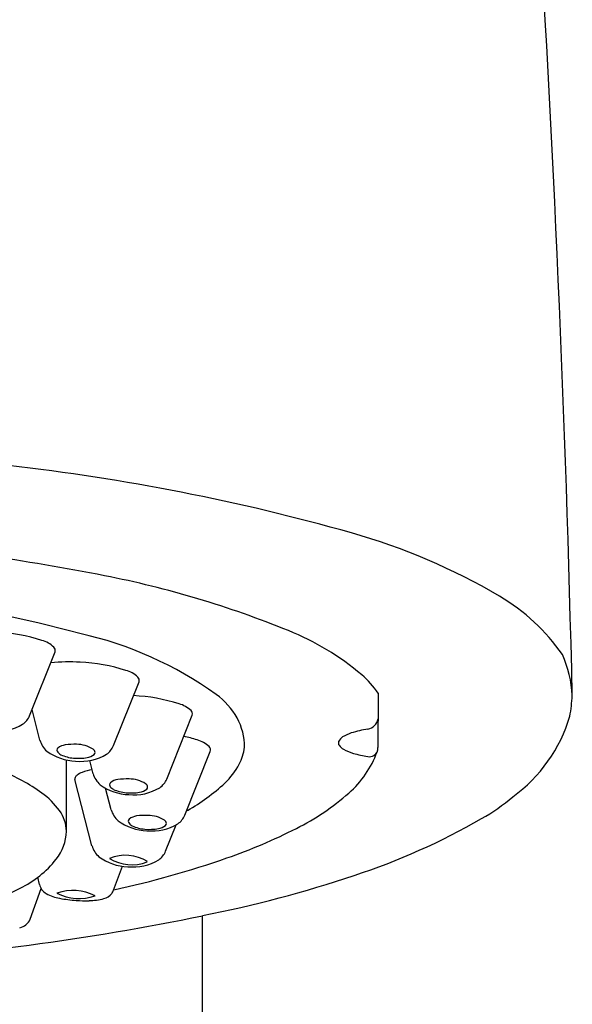
# Model space of a CAD drawing. Units: inches. Extents: x 3469.9 to 3483.9, y 129.8 to 144.9.
# Drawn here: x 3471.3 to 3471.8, y 138.7 to 139.7 of the extents above; entities that cross this region are included whole.
import ezdxf

# ---------------------------------------------------------------- set-up
doc = ezdxf.new("R2010")
doc.units = ezdxf.units.IN
doc.header["$LTSCALE"] = 0.64311
doc.header["$MEASUREMENT"] = 0
doc.layers.get('0').update_dxf_attribs({"color": 255, "linetype": 'CONTINUOUS'})

msp = doc.modelspace()

# ---------------------------------------------------------------- linework, layer by layer
for p, q in [((3471.30343, 139.00773), (3471.32743, 139.06781)), ((3471.3825, 138.97957), (3471.4065, 139.03966)), ((3471.63174, 139.02688), (3471.63158, 138.97768)), ((3471.63174, 139.02883), (3471.63174, 139.02688)), ((3471.31311, 138.98465), (3471.30569, 139.01339)), ((3471.43266, 138.94801), (3471.45666, 139.0081)), ((3471.44965, 138.91403), (3471.47366, 138.97412)), ((3471.33821, 138.89891), (3471.33821, 138.96601)), ((3471.36327, 138.95309), (3471.36008, 138.96544)), ((3471.36221, 138.8852), (3471.3461, 138.94763)), ((3471.38026, 138.91911), (3471.37502, 138.93943)), ((3471.4316, 138.88012), (3471.44154, 138.905)), ((3471.3826, 138.84351), (3471.39107, 138.86589)), ((3471.31272, 138.84865), (3471.31123, 138.85556)), ((3471.30396, 138.816), (3471.3143, 138.84486)), ((3471.46645, 136.63537), (3471.46645, 138.81935))]:
    msp.add_line(p, q)
for centre, radius, start, end in [((3452.48583, 138.57153), 19.33426, 1.348684, 5.99395), ((3471.05985, 137.24784), 2.00786, 74.19799, 83.6089), ((3471.44468, 138.60761), 0.59469, 59.52699, 74.19799), ((3470.97199, 137.09984), 2.07893, 78.85108, 85.14625), ((3471.19031, 138.20758), 0.94989, 67.92171, 78.85108), ((3471.03247, 137.90039), 1.22672, 74.96235, 82.58295), ((3471.6511, 138.95842), 0.18766, 34.7196, 59.52699), ((3471.26381, 138.91669), 0.16982, 72.42352, 87.23414), ((3471.27541, 138.74412), 0.3492, 54.28954, 77.54042), ((3471.45044, 138.8489), 0.25782, 49.9435, 67.92171), ((3471.30789, 139.05273), 0.02684, 46.64351, 74.43664), ((3471.32343, 139.06919), 0.0042, 15.39696, 46.64351), ((3471.32317, 139.06914), 0.00447, 342.72807, 15.07579), ((3471.34189, 138.83714), 0.2212, 87.61942, 94.81009), ((3471.34288, 138.88853), 0.16982, 72.42352, 87.23414), ((3471.70653, 139.02082), 0.10836, 3.05605, 24.23126), ((3471.38696, 139.02457), 0.02684, 46.64351, 74.43664), ((3471.4025, 139.04103), 0.0042, 15.39696, 46.64351), ((3471.40224, 139.04098), 0.00447, 342.72807, 15.07579), ((3471.56557, 138.98584), 0.07891, 33.01189, 49.9435), ((3471.39303, 138.85697), 0.16982, 72.42352, 87.23414), ((3471.43971, 138.97268), 0.06771, 29.0776, 54.28954), ((3471.60385, 139.04133), 0.2114, 350.70827, 356.00392), ((3471.43712, 138.99301), 0.02684, 46.64351, 74.43664), ((3471.45266, 139.00947), 0.0042, 15.39696, 46.64351), ((3471.28608, 139.015), 0.01881, 305.04141, 337.24364), ((3471.45239, 139.00943), 0.00447, 342.72807, 15.07579), ((3471.45023, 138.97853), 0.05568, 359.43185, 29.0776), ((3471.62024, 139.00652), 0.01155, 279.15576, 351.64235), ((3471.67305, 139.04898), 0.14555, 306.06113, 343.31821), ((3471.27254, 139.03993), 0.04711, 264.15411, 301.11354), ((3471.63987, 138.88472), 0.11181, 99.15576, 107.38373), ((3471.33454, 138.99091), 0.02232, 196.28919, 228.0721), ((3471.41003, 138.82299), 0.16982, 72.42352, 76.81633), ((3471.45411, 138.95903), 0.02684, 46.64351, 74.43664), ((3471.59859, 138.98213), 0.00424, 160.0607, 212.43224), ((3471.60389, 138.97888), 0.0104, 122.16742, 153.16848), ((3471.61684, 138.95829), 0.03472, 107.38373, 122.16742), ((3471.34874, 139.01457), 0.0497, 234.12829, 267.77871), ((3471.33165, 138.97531), 0.00246, 128.29771, 179.26336), ((3471.33235, 138.9753), 0.00316, 179.26336, 219.05358), ((3471.33898, 138.96602), 0.01429, 97.83401, 128.29771), ((3471.3459, 138.91576), 0.06503, 88.44662, 97.83401), ((3471.34751, 138.9511), 0.02966, 57.93787, 89.71029), ((3471.36115, 138.97286), 0.00398, 2.69305, 57.93787), ((3471.36515, 138.98685), 0.01881, 305.04141, 337.24364), ((3471.46966, 138.97549), 0.0042, 15.39696, 46.64351), ((3471.46939, 138.97545), 0.00447, 342.72807, 15.07579), ((3471.46101, 138.98317), 0.0452, 331.97394, 353.40519), ((3471.60538, 138.98714), 0.01267, 215.07875, 241.18559), ((3471.62103, 139.01559), 0.04514, 241.18559, 253.8077), ((3471.54188, 139.00619), 0.09473, 311.18759, 339.87357), ((3471.62373, 138.97701), 0.00788, 301.49935, 4.86441), ((3471.33646, 138.97863), 0.00845, 219.05358, 244.88543), ((3471.34778, 139.00278), 0.03513, 244.88543, 265.20061), ((3471.34928, 139.02063), 0.05304, 265.20061, 278.97187), ((3471.35161, 139.01178), 0.04711, 264.15411, 301.11354), ((3471.35534, 138.98224), 0.01417, 278.97187, 308.88293), ((3471.36297, 138.97295), 0.00215, 306.15477, 2.69305), ((3471.36369, 138.97196), 0.000932, 306.15468, 306.15477), ((3471.63949, 139.07915), 0.11132, 253.8077, 261.00138), ((3471.62351, 138.97737), 0.00829, 260.04767, 301.49935), ((3471.20997, 138.78928), 0.17946, 54.21455, 68.03279), ((3471.37579, 138.8884), 0.06973, 101.14836, 109.20992), ((3471.4402, 138.9943), 0.0688, 313.29169, 331.93347), ((3471.3493, 138.94806), 0.00323, 155.38887, 187.60303), ((3471.3519, 138.94687), 0.00609, 128.67576, 155.38887), ((3471.35812, 138.9391), 0.01604, 109.20992, 128.67576), ((3471.38469, 138.95935), 0.02232, 196.28919, 228.0721), ((3471.38849, 138.9334), 0.01429, 97.83401, 128.29771), ((3471.39541, 138.88314), 0.06503, 88.44662, 97.83401), ((3471.39702, 138.91848), 0.02966, 57.93787, 89.71029), ((3471.41531, 138.95529), 0.01881, 305.04141, 337.24364), ((3471.3989, 138.98301), 0.0497, 234.12829, 267.77871), ((3471.38116, 138.94269), 0.00246, 128.29771, 179.26336), ((3471.38186, 138.94268), 0.00316, 179.26336, 219.05358), ((3471.38597, 138.94601), 0.00845, 219.05358, 244.88543), ((3471.39729, 138.97016), 0.03513, 244.88543, 265.20061), ((3471.40177, 138.98022), 0.04711, 264.15411, 301.11354), ((3471.40485, 138.94962), 0.01417, 278.97187, 308.88293), ((3471.41066, 138.94024), 0.00398, 2.69305, 57.93787), ((3471.41248, 138.94033), 0.00215, 306.15477, 2.69305), ((3471.4132, 138.93934), 0.000932, 306.15468, 306.15477), ((3471.35743, 139.08528), 0.19179, 299.62534, 312.65139), ((3471.27091, 138.87382), 0.07525, 36.21837, 54.21455), ((3471.39879, 138.98801), 0.05304, 265.20061, 278.97187), ((3471.44708, 139.11453), 0.23869, 296.84114, 311.18759), ((3471.62523, 139.09142), 0.20846, 299.92726, 309.82237), ((3471.30346, 138.8979), 0.03476, 1.66633, 35.89349), ((3471.40169, 138.92537), 0.02232, 196.28919, 228.0721), ((3471.41589, 138.94903), 0.0497, 234.12829, 267.77871), ((3471.39885, 138.90838), 0.00246, 128.29771, 179.26336), ((3471.40618, 138.89909), 0.01429, 97.83401, 128.29771), ((3471.4131, 138.84883), 0.06503, 88.44662, 97.83401), ((3471.41471, 138.88417), 0.02966, 57.93787, 89.71029), ((3471.42835, 138.90594), 0.00398, 2.69305, 57.93787), ((3471.43231, 138.92131), 0.01881, 305.04141, 337.24364), ((3471.41096, 139.46363), 0.63794, 288.10314, 299.92726), ((3471.39955, 138.90837), 0.00316, 179.26336, 219.05358), ((3471.40366, 138.9117), 0.00845, 219.05358, 244.88543), ((3471.41498, 138.93586), 0.03513, 244.88543, 265.20061), ((3471.41648, 138.95371), 0.05304, 265.20061, 278.97187), ((3471.41877, 138.94624), 0.04711, 264.15411, 301.11354), ((3471.42254, 138.91531), 0.01417, 278.97187, 308.88293), ((3471.43017, 138.90602), 0.00215, 306.15477, 2.69305), ((3471.43089, 138.90504), 0.000932, 306.15468, 306.15477), ((3471.31317, 139.37914), 0.53526, 289.2126, 296.84114), ((3471.29312, 138.90053), 0.04512, 321.51141, 357.94765), ((3471.38364, 138.89146), 0.02232, 196.28919, 228.0721), ((3471.25155, 138.93358), 0.09823, 295.89187, 321.51141), ((3471.39784, 138.91512), 0.0497, 234.12829, 267.77871), ((3471.39356, 138.83718), 0.03914, 57.68388, 112.42269), ((3471.39983, 138.90785), 0.04049, 238.41437, 290.80948), ((3471.18949, 139.73405), 0.9111, 282.24048, 289.2126), ((3471.40071, 138.91233), 0.04711, 264.15411, 301.11354), ((3471.41425, 138.8874), 0.01881, 305.04141, 337.24364), ((3471.41366, 138.87096), 0.000932, 306.15468, 306.15477), ((3471.23986, 139.96313), 1.1659, 281.20664, 288.4682), ((3471.11653, 139.19393), 0.39148, 282.69941, 297.03077), ((3471.3255, 138.85174), 0.01315, 193.60194, 240.98236), ((3471.33922, 138.87649), 0.04144, 240.98236, 259.6026), ((3471.34411, 138.79829), 0.04491, 62.12686, 109.38156), ((3471.3502, 138.88025), 0.04482, 242.07533, 289.4331), ((3471.35758, 138.97652), 0.14315, 259.6026, 265.908), ((3471.35733, 138.89915), 0.06568, 271.86323, 284.12987), ((3471.36999, 138.84888), 0.01385, 284.12987, 321.50082), ((3471.37233, 138.84702), 0.01085, 321.50082, 341.15031), ((3471.35568, 138.94999), 0.11655, 265.908, 271.86323), ((3471.00578, 141.04686), 2.27465, 273.32733, 281.68454), ((3471.29159, 138.82123), 0.01343, 280.67922, 337.0634)]:
    msp.add_arc(centre, radius, start, end)

doc.saveas('drawing.dxf')
